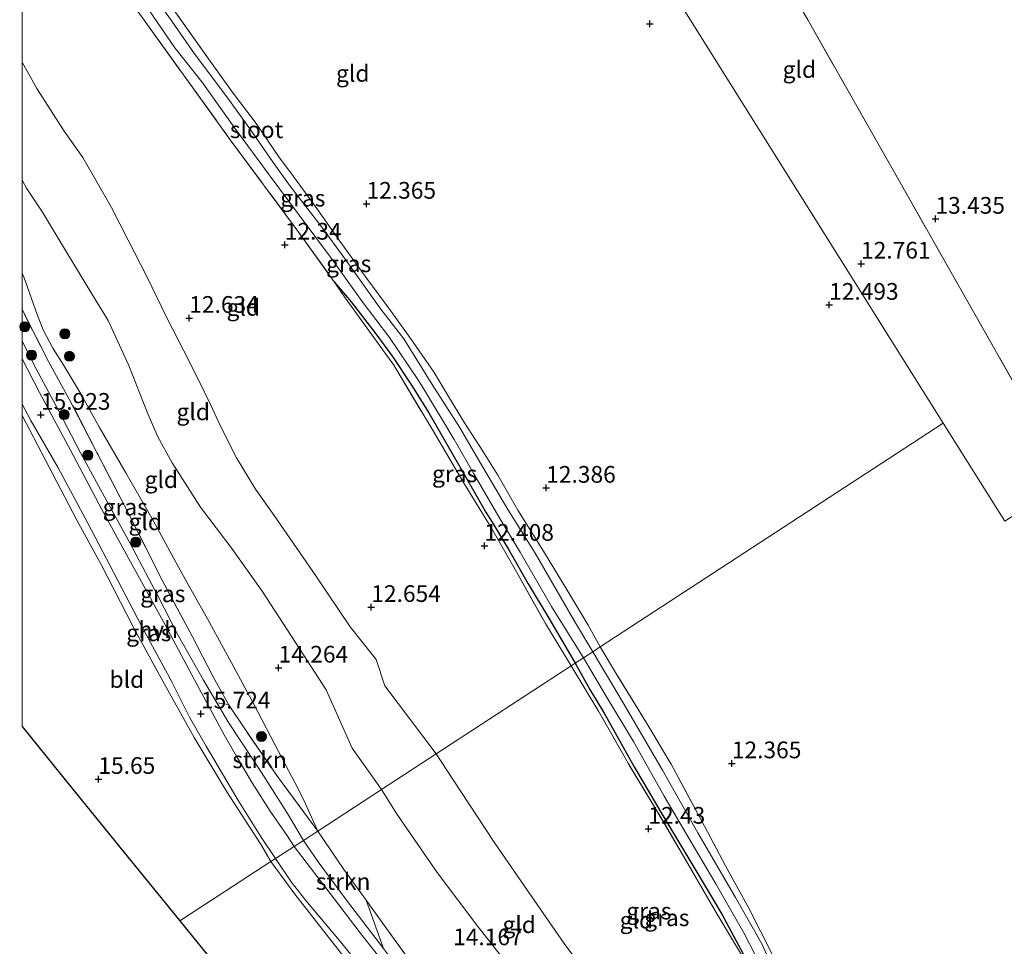
# Model space of a CAD drawing. Units: metres. Extents: x 199990 to 207367, y 393748 to 400003.
# Drawn here: x 200000 to 200147, y 396816 to 396954 of the extents above; entities that cross this region are included whole.
import ezdxf
from ezdxf.enums import TextEntityAlignment as Align

# ---------------------------------------------------------------- set-up
doc = ezdxf.new("R2010")
doc.units = ezdxf.units.M
doc.linetypes.add('IE-TERREINAFSCHEIDING', pattern=[10, 8, -2])
doc.layers.get('0').update_dxf_attribs({"lineweight": 25})
for name, color, linetype, lineweight in [('B-ME-GR-BOOM-S-B1', 93, 'Continuous', 18), ('B-ME-GR-STRUIKEN-GV-B6', 93, 'Continuous', 18), ('B-ME-GW-KRUINLIJN-L-B1', 93, 'Continuous', 18), ('B-ME-GW-TEENLIJN-L-B1', 93, 'Continuous', 18), ('B-ME-IE-GRASLAND-GV-B6', 93, 'Continuous', 18), ('B-ME-IE-GRONDWERKLIJN-GROND_INGERICHT-GV-B6', 253, 'Continuous', 18), ('B-ME-IE-HULPGEOMETRIE-L-B1', 53, 'Continuous', 18), ('B-ME-IE-TERREINAFSCHEIDING-RASTERHEKWERK-L-B1', 8, 'IE-TERREINAFSCHEIDING', 18), ('B-ME-OG-WATER-GV-B6', 153, 'Continuous', 18), ('B-ME-VH-VERH_SOORT-HALF_VERHARDING-GV-B6', 8, 'IE-TERREINAFSCHEIDING-NATUURLIJK-HOUTWAL', 18)]:
    doc.layers.add(name, color=color, linetype=linetype, lineweight=lineweight)
for name, color, linetype in [('B-ME-GW-HOOGTEPUNT-S-B1', 10, 'Continuous'), ('B-ME-GW-INSTEEKWATERGANG-L-B1', 10, 'Continuous'), ('B-ME-KG-KADASTRAAL-OPNAMEDTMGRENS-L-B1', 10, 'Continuous')]:
    doc.layers.add(name, color=color, linetype=linetype)
doc.styles.add('NLCS-ISO', font='NLCS-ISO.TTF')
doc.linetypes.add('IE-TERREINAFSCHEIDING-NATUURLIJK-HOUTWAL', pattern='A,7,-1.5,[67,NLCS.SHX,S=0.75,R=45,X=0,Y=0],-1.5,7,-1.5,[70,NLCS.SHX,S=0.75,R=0,X=0,Y=0],-1.5', length=20)

# ---------------------------------------------------------------- blocks, each defined once
blk = doc.blocks.new('hoogtepunt')
for p, q in [((-0.5, 0), (0.5, 0)), ((0, 0.5), (0, -0.5))]:
    blk.add_line(p, q)
blk = doc.blocks.new('boom')
h = blk.add_hatch(color=256)
edge = h.paths.add_edge_path()
edge.add_arc((0, 0), 0.75, 0, 360)
blk.add_circle((0, 0), 0.75)

msp = doc.modelspace()

# ---------------------------------------------------------------- linework, layer by layer
at = {"layer": 'B-ME-GR-STRUIKEN-GV-B6'}
for points in [[(200030.883, 396851.97, 15.387), (200033.344, 396848.305, 15.331), (200038.242, 396841.181, 15.206), (200044.254, 396832.996, 14.694), (200042.122, 396831.606, 15.495), (200039.734, 396835.64, 15.662), (200035.845, 396841.743, 15.734), (200031.001, 396849.123, 15.821), (200029.171, 396852.205, 15.812), (200030.883, 396851.97, 15.387)], [(200051.492, 396822.633, 14.643), (200054.079, 396815.409, 15.291), (200048.555, 396822.661, 15.442), (200044.309, 396828.409, 15.438), (200042.122, 396831.606, 15.495), (200044.254, 396832.996, 14.694), (200048.167, 396827.255, 14.567), (200051.492, 396822.633, 14.643)]]:
    msp.add_polyline3d(points, dxfattribs=at)
at = {"layer": 'B-ME-GW-INSTEEKWATERGANG-L-B1'}
for points in [[(200046.723, 396915.215, 12.48), (200049.272, 396912.203, 12.528), (200052.973, 396907.434, 12.609), (200055.438, 396904.024, 12.59), (200058.309, 396899.738, 12.633), (200060.862, 396895.586, 12.585), (200064.721, 396888.921, 12.561), (200067.809, 396883.521, 12.7), (200069.457, 396880.66, 12.437), (200070.374, 396879.263, 12.432), (200072.9, 396874.979, 12.652), (200075.765, 396870.004, 12.652), (200078.841, 396864.881, 12.676), (200082.099, 396859.307, 12.662), (200082.772, 396858.111, 12.618)], [(200082.772, 396858.111, 12.618), (200084.979, 396854.209, 12.622), (200087.111, 396850.635, 12.626), (200091.635, 396842.64, 12.711), (200095.629, 396835.82, 12.707), (200100.836, 396827.108, 12.601), (200104.759, 396820.547, 12.643), (200107.952, 396814.621, 12.664), (200108.659, 396812.951, 12.809), (200108.99, 396811.081, 12.872), (200109.038, 396809.634, 12.898), (200108.921, 396808.587, 12.881), (200108.334, 396807.022, 12.851), (200107.794, 396806.151, 12.821), (200107.171, 396805.48, 12.783), (200103.609, 396802.489, 12.825), (200098.895, 396799.085, 13.021), (200094.616, 396795.87, 13.436), (200091.171, 396793.314, 13.801), (200087.491, 396790.5, 14.132), (200082.072, 396786.625, 14.429), (200079.626, 396784.787, 14.573), (200079.344, 396784.446, 14.611), (200079.201, 396783.942, 14.615)]]:
    msp.add_polyline3d(points, dxfattribs=at)
at = {"layer": 'B-ME-GW-KRUINLIJN-L-B1'}
for points in [[(200000, 396930.4379, 14.1776), (200000.679, 396929.246, 14.153), (200003.058, 396925.62, 14.158), (200006.611, 396919.767, 14.047), (200010.6, 396913.162, 13.999), (200012.885, 396909.416, 13.946), (200015.977, 396902.684, 13.946), (200018.71, 396895.728, 13.931), (200020.316, 396892.032, 13.926), (200022.472, 396888.098, 13.926), (200026.714, 396881.475, 13.907), (200031.417, 396875.293, 13.912), (200035.92, 396868.922, 13.955), (200040.396, 396862.084, 13.965), (200045.538, 396854.16, 13.95), (200049.43, 396845.414, 13.935), (200053.781, 396839.208, 13.86)], [(200000, 396906.347, 16.0266), (200002.12, 396902.19, 15.995), (200005.38, 396896.079, 15.961), (200008.745, 396889.632, 15.889), (200012.329, 396883.029, 15.821), (200016.129, 396876.164, 15.845), (200018.975, 396870.738, 15.763), (200020.255, 396868.313, 15.778), (200023.332, 396862.393, 15.797), (200027.165, 396855.584, 15.802), (200029.171, 396852.205, 15.812), (200031.001, 396849.123, 15.821), (200035.845, 396841.743, 15.734), (200039.734, 396835.64, 15.662), (200042.122, 396831.606, 15.495)], [(200053.781, 396839.208, 13.86), (200056.157, 396835.505, 13.877), (200062.13, 396826.791, 13.847), (200068.231, 396818.725, 13.838), (200074.745, 396810.424, 13.838), (200079.739, 396804.322, 13.851), (200084.502, 396798.435, 13.84), (200085.745, 396797.62, 13.809), (200086.981, 396797.221, 13.762), (200089.381, 396796.988, 13.567), (200095.187, 396797.455, 13.179)], [(200042.122, 396831.606, 15.495), (200044.309, 396828.409, 15.438), (200048.555, 396822.661, 15.442), (200054.079, 396815.409, 15.291), (200055.145, 396814.01, 15.286), (200060.716, 396806.963, 15.269), (200068.01, 396797.715, 15.1), (200073.099, 396791.463, 14.935), (200074.002, 396790.34, 14.923), (200078.201, 396785.387, 14.645)]]:
    msp.add_polyline3d(points, dxfattribs=at)
at = {"layer": 'B-ME-GW-TEENLIJN-L-B1'}
for points in [[(200000, 396948.1088, 12.9779), (200002.204, 396944.138, 12.948), (200006.274, 396937.76, 12.818), (200009.08, 396933.837, 12.832), (200013.369, 396926.334, 12.948), (200015.873, 396921.464, 12.943), (200018.72, 396915.897, 12.977), (200021.67, 396909.82, 12.856), (200024.201, 396904.91, 12.856), (200026.52, 396900.322, 12.996), (200028.153, 396896.956, 13.035), (200029.784, 396893.415, 12.987), (200032.077, 396888.868, 12.895), (200034.93, 396884.169, 12.852), (200037.735, 396880.246, 12.871), (200041.505, 396874.765, 12.919), (200044.044, 396871.071, 13.035), (200049.095, 396863.55, 12.953), (200052.989, 396858.67, 12.962), (200054.319, 396854.72, 13.048), (200061.958, 396844.54, 12.961)], [(200000, 396916.5289, 14.8644), (200000.312, 396915.829, 14.867), (200002.261, 396910.314, 14.965), (200003.161, 396908.008, 14.937), (200004.614, 396905.286, 14.937), (200006.261, 396902.691, 14.853), (200008.774, 396898.437, 14.807), (200011.566, 396893.419, 14.723), (200015.508, 396886.649, 14.565), (200019.601, 396879.477, 14.434), (200023.935, 396871.516, 14.555), (200027.747, 396864.773, 14.714), (200031.354, 396858.173, 14.811), (200034.757, 396851.885, 14.839), (200038.387, 396844.911, 14.853), (200040.871, 396840.192, 14.839), (200042.157, 396837.639, 14.77), (200044.254, 396832.996, 14.694)], [(200061.958, 396844.54, 12.961), (200064.436, 396840.83, 12.973), (200070.774, 396831.187, 13.011), (200076.205, 396823.285, 13.024), (200081.153, 396816.183, 13.109), (200088.491, 396806.341, 13.117), (200090.54, 396803.63, 13.104), (200093.32, 396800.027, 13.113), (200095.187, 396797.455, 13.179)]]:
    msp.add_polyline3d(points, dxfattribs=at)
at = {"layer": 'B-ME-IE-GRASLAND-GV-B6'}
for points in [[(200022.421, 396956.339, 12.575), (200027.915, 396948.576, 12.485), (200031.443, 396943.635, 12.451), (200035.012, 396938.894, 12.394), (200038.434, 396933.941, 12.375), (200040.611, 396930.971, 12.408), (200044.14, 396926.203, 12.394), (200047.575, 396921.316, 12.37), (200051.458, 396915.923, 12.384), (200055.144, 396910.915, 12.27), (200058.54, 396906.174, 12.241), (200061.674, 396901.661, 12.294), (200063.82, 396898.042, 12.322), (200066.216, 396894.13, 12.341), (200068.954, 396889.871, 12.504), (200071.206, 396886.264, 12.561), (200074.229, 396881.049, 12.542), (200078.052, 396874.875, 12.489), (200081.757, 396868.794, 12.561), (200084.728, 396863.831, 12.59), (200086.536, 396860.565, 12.513), (200085.437, 396859.849, 11.982), (200082.546, 396864.671, 11.982), (200076.808, 396874.623, 11.982), (200072.715, 396881.119, 11.982), (200069.119, 396887.204, 11.982), (200065.458, 396893.474, 11.982), (200061.377, 396899.865, 11.982), (200057.12, 396906.662, 11.982), (200053.693, 396911.124, 11.982), (200048.361, 396918.61, 11.982), (200044.704, 396923.579, 11.982), (200040.12, 396929.527, 11.982), (200037.466, 396933.226, 11.982), (200034.331, 396937.744, 11.982), (200030.805, 396942.685, 11.982), (200025.819, 396949.332, 11.982), (200022.424, 396954.247, 11.982), (200019.94, 396957.774, 11.982)], [(200019.058, 396955.767, 11.982), (200022.868, 396950.219, 11.982), (200026.88, 396945.143, 11.982), (200031.837, 396938.193, 11.982), (200036.965, 396931.242, 11.982), (200041.495, 396925.203, 11.982), (200046.142, 396918.9, 11.982), (200050.891, 396912.267, 11.982), (200055.006, 396906.862, 11.982), (200059.245, 396900.575, 11.982), (200060.063, 396899.241, 11.982), (200064.674, 396891.611, 11.982), (200067.607, 396886.45, 11.982), (200071.372, 396880.022, 11.982), (200074.554, 396874.742, 11.982), (200079.266, 396866.611, 11.982), (200084.042, 396858.939, 11.982), (200082.772, 396858.111, 12.618), (200082.099, 396859.307, 12.662), (200078.841, 396864.881, 12.676), (200075.765, 396870.004, 12.652), (200072.9, 396874.979, 12.652), (200070.374, 396879.263, 12.432), (200069.457, 396880.66, 12.437), (200067.809, 396883.521, 12.7), (200064.721, 396888.921, 12.561), (200060.862, 396895.586, 12.585), (200058.309, 396899.738, 12.633), (200055.438, 396904.024, 12.59), (200052.973, 396907.434, 12.609), (200049.272, 396912.203, 12.528), (200046.723, 396915.215, 12.48), (200041.294, 396922.792, 12.461), (200031.166, 396936.484, 12.466), (200024.385, 396945.859, 12.475), (200019.008, 396953.356, 12.408), (200016.897, 396956.313, 12.437)], [(200082.772, 396858.111, 12.618), (200082.21, 396857.744, 12.637), (200078.358, 396864.05, 12.566), (200074.003, 396871.818, 12.599), (200070.248, 396878.323, 12.547), (200066.243, 396884.949, 12.609), (200061.518, 396892.932, 12.595), (200055.654, 396902.738, 12.58), (200048.362, 396912.805, 12.513), (200046.723, 396915.215, 12.48), (200049.272, 396912.203, 12.528), (200052.973, 396907.434, 12.609), (200055.438, 396904.024, 12.59), (200058.309, 396899.738, 12.633), (200060.862, 396895.586, 12.585), (200064.721, 396888.921, 12.561), (200067.809, 396883.521, 12.7), (200069.457, 396880.66, 12.437), (200070.374, 396879.263, 12.432), (200072.9, 396874.979, 12.652), (200075.765, 396870.004, 12.652), (200078.841, 396864.881, 12.676), (200082.099, 396859.307, 12.662), (200082.772, 396858.111, 12.618)], [(200000, 396911.0421, 15.3815), (200000.144, 396910.753, 15.378), (200003.981, 396903.212, 15.313), (200007.06, 396897.673, 15.341), (200011.254, 396889.588, 15.164), (200015.97, 396880.455, 15.066), (200020.991, 396870.466, 15.169), (200025.48, 396862.152, 15.327), (200028.58, 396856.072, 15.452), (200030.883, 396851.97, 15.387), (200029.171, 396852.205, 15.812), (200027.165, 396855.584, 15.802), (200023.332, 396862.393, 15.797), (200020.255, 396868.313, 15.778), (200018.975, 396870.738, 15.763), (200016.129, 396876.164, 15.845), (200012.329, 396883.029, 15.821), (200008.745, 396889.632, 15.889), (200005.38, 396896.079, 15.961), (200002.12, 396902.19, 15.995), (200000, 396906.347, 16.0266), (200000, 396911.0421, 15.3815)], [(200000, 396903.7078, 15.9523), (200000, 396906.347, 16.0266), (200002.12, 396902.19, 15.995), (200005.38, 396896.079, 15.961), (200008.745, 396889.632, 15.889), (200012.329, 396883.029, 15.821), (200016.129, 396876.164, 15.845), (200018.975, 396870.738, 15.763), (200020.255, 396868.313, 15.778), (200023.332, 396862.393, 15.797), (200027.165, 396855.584, 15.802), (200029.171, 396852.205, 15.812), (200031.001, 396849.123, 15.821), (200035.845, 396841.743, 15.734), (200039.734, 396835.64, 15.662), (200042.122, 396831.606, 15.495), (200040.73, 396830.699, 15.454), (200039.616, 396832.365, 15.568), (200037.146, 396835.959, 15.642), (200034.449, 396840.237, 15.712), (200032.136, 396844.101, 15.763), (200030.243, 396847.408, 15.795), (200026.206, 396854.912, 15.79), (200021.395, 396863.85, 15.809), (200016.786, 396872.31, 15.818), (200011.923, 396881.158, 15.869), (200007.227, 396890.004, 15.944), (200002.62, 396898.632, 15.967), (200000, 396903.7078, 15.9523)], [(200000, 396895.2024, 15.8151), (200000, 396896.9134, 15.8965), (200001.316, 396894.447, 15.902), (200005.407, 396887.367, 15.902), (200009.824, 396879.114, 15.86), (200013.707, 396871.676, 15.823), (200017.933, 396863.63, 15.795), (200022.414, 396855.364, 15.786), (200025.065, 396850.057, 15.739), (200027.542, 396845.691, 15.721), (200032.308, 396837.667, 15.563), (200035.805, 396832.084, 15.475), (200037.935, 396828.876, 15.385), (200037.252, 396828.43, 15.355), (200035.662, 396831.07, 15.506), (200030.667, 396838.85, 15.557), (200025.753, 396847.017, 15.668), (200020.817, 396855.892, 15.678), (200016.649, 396863.582, 15.775), (200011.883, 396872.791, 15.715), (200008.183, 396879.532, 15.771), (200003.455, 396888.599, 15.808), (200000, 396895.2024, 15.8151)], [(200111.425, 396814.558, 11.982), (200110.753, 396816.1, 11.982), (200106.779, 396823.042, 11.982), (200101.156, 396832.761, 11.982), (200095.862, 396842.139, 11.982), (200089.968, 396852.187, 11.982), (200085.437, 396859.849, 11.982), (200086.536, 396860.565, 12.513), (200089.148, 396856.23, 12.563), (200093.377, 396849.363, 12.639), (200097.158, 396843.014, 12.546), (200102.131, 396833.737, 12.469), (200105.288, 396827.787, 12.304), (200108.764, 396821.438, 12.304), (200112.264, 396814.594, 12.219)], [(200107.952, 396814.621, 12.664), (200104.759, 396820.547, 12.643), (200100.836, 396827.108, 12.601), (200095.629, 396835.82, 12.707), (200091.635, 396842.64, 12.711), (200087.111, 396850.635, 12.626), (200084.979, 396854.209, 12.622), (200082.772, 396858.111, 12.618), (200084.042, 396858.939, 11.982), (200087.459, 396853.115, 11.982), (200091.515, 396846.432, 11.982), (200096.125, 396838.231, 11.982), (200099.968, 396831.712, 11.982), (200103.858, 396825.123, 11.982), (200108.055, 396817.769, 11.982), (200109.765, 396814.368, 11.982)], [(200107.846, 396814.244, 12.694), (200103.758, 396821.052, 12.575), (200099.34, 396828.659, 12.55), (200095.029, 396836.031, 12.626), (200090.729, 396843.156, 12.66), (200086.287, 396850.952, 12.656), (200082.21, 396857.744, 12.637), (200082.772, 396858.111, 12.618), (200084.979, 396854.209, 12.622), (200087.111, 396850.635, 12.626), (200091.635, 396842.64, 12.711), (200095.629, 396835.82, 12.707), (200100.836, 396827.108, 12.601), (200104.759, 396820.547, 12.643), (200107.952, 396814.621, 12.664)], [(200056.895, 396809.799, 15.307), (200050.76, 396817.558, 15.391), (200046.764, 396822.828, 15.4), (200040.73, 396830.699, 15.454), (200042.122, 396831.606, 15.495), (200044.309, 396828.409, 15.438), (200048.555, 396822.661, 15.442), (200054.079, 396815.409, 15.291)], [(200047.321, 396815.249, 15.348), (200040.804, 396823.555, 15.343), (200037.252, 396828.43, 15.355), (200037.935, 396828.876, 15.385), (200040.288, 396825.404, 15.366), (200042.47, 396822.593, 15.357), (200047.445, 396816.666, 15.332), (200057.003, 396804.937, 15.296)], [(200074.992, 396790.022, 14.725), (200078.201, 396785.387, 14.645), (200074.002, 396790.34, 14.923), (200073.099, 396791.463, 14.935), (200068.01, 396797.715, 15.1), (200060.716, 396806.963, 15.269), (200055.145, 396814.01, 15.286), (200054.079, 396815.409, 15.291), (200051.492, 396822.633, 14.643), (200053.873, 396819.324, 14.439), (200061.63, 396808.627, 14.376), (200068.633, 396798.906, 14.405), (200073.03, 396792.857, 14.579), (200074.992, 396790.022, 14.725)]]:
    msp.add_polyline3d(points, dxfattribs=at)
at = {"layer": 'B-ME-IE-GRONDWERKLIJN-GROND_INGERICHT-GV-B6'}
for points in [[(200329.111, 396996.54, 14.489), (200246.993, 396943.679, 14.881), (200156.689, 396885.548, 13.268), (200141.39, 396912.573, 13.528), (200131.434, 396930.064, 13.543), (200117.629, 396954.429, 13.318), (200110.806, 396966.239, 13.297), (200090.631, 397001.82, 13.282), (200089.8, 397003.283, 13.306), (200085.705, 397001.914, 13.114), (200074.034, 396998.156, 12.637), (200069.307, 397021.74, 12.932), (200064.108, 397046.016, 12.973), (200057.94, 397074.501, 12.868), (200052.818, 397099.015, 12.937)], [(200156.689, 396885.548, 13.268), (200147.105, 396879.379, 12.552), (200137.9, 396894.054, 12.674), (200072.685, 396998.02, 12.594), (200074.034, 396998.156, 12.637), (200085.705, 397001.914, 13.114), (200089.8, 397003.283, 13.306), (200090.631, 397001.82, 13.282), (200110.806, 396966.239, 13.297), (200117.629, 396954.429, 13.318), (200131.434, 396930.064, 13.543), (200141.39, 396912.573, 13.528), (200156.689, 396885.548, 13.268)], [(200072.685, 396998.02, 12.594), (200137.9, 396894.054, 12.674)], [(200016.897, 396956.313, 12.437), (200019.008, 396953.356, 12.408), (200024.385, 396945.859, 12.475), (200031.166, 396936.484, 12.466), (200041.294, 396922.792, 12.461), (200046.723, 396915.215, 12.48), (200048.362, 396912.805, 12.513), (200055.654, 396902.738, 12.58), (200061.518, 396892.932, 12.595), (200066.243, 396884.949, 12.609), (200070.248, 396878.323, 12.547), (200074.003, 396871.818, 12.599), (200078.358, 396864.05, 12.566), (200082.21, 396857.744, 12.637), (200061.958, 396844.54, 12.961), (200054.319, 396854.72, 13.048), (200052.989, 396858.67, 12.962), (200049.095, 396863.55, 12.953), (200044.044, 396871.071, 13.035), (200041.505, 396874.765, 12.919), (200037.735, 396880.246, 12.871), (200034.93, 396884.169, 12.852), (200032.077, 396888.868, 12.895), (200029.784, 396893.415, 12.987), (200028.153, 396896.956, 13.035), (200026.52, 396900.322, 12.996), (200024.201, 396904.91, 12.856), (200021.67, 396909.82, 12.856), (200018.72, 396915.897, 12.977), (200015.873, 396921.464, 12.943), (200013.369, 396926.334, 12.948), (200009.08, 396933.837, 12.832), (200006.274, 396937.76, 12.818), (200002.204, 396944.138, 12.948), (200000, 396948.1088, 12.9779), (200000, 396971.2991, 12.3695)], [(200137.9, 396894.054, 12.674), (200086.536, 396860.565, 12.513), (200084.728, 396863.831, 12.59), (200081.757, 396868.794, 12.561), (200078.052, 396874.875, 12.489), (200074.229, 396881.049, 12.542), (200071.206, 396886.264, 12.561), (200068.954, 396889.871, 12.504), (200066.216, 396894.13, 12.341), (200063.82, 396898.042, 12.322), (200061.674, 396901.661, 12.294), (200058.54, 396906.174, 12.241), (200055.144, 396910.915, 12.27), (200051.458, 396915.923, 12.384), (200047.575, 396921.316, 12.37), (200044.14, 396926.203, 12.394), (200040.611, 396930.971, 12.408), (200038.434, 396933.941, 12.375), (200035.012, 396938.894, 12.394), (200031.443, 396943.635, 12.451), (200027.915, 396948.576, 12.485), (200022.421, 396956.339, 12.575)], [(200000, 396948.1088, 12.9779), (200002.204, 396944.138, 12.948), (200006.274, 396937.76, 12.818), (200009.08, 396933.837, 12.832), (200013.369, 396926.334, 12.948), (200015.873, 396921.464, 12.943), (200018.72, 396915.897, 12.977), (200021.67, 396909.82, 12.856), (200024.201, 396904.91, 12.856), (200026.52, 396900.322, 12.996), (200028.153, 396896.956, 13.035), (200029.784, 396893.415, 12.987), (200032.077, 396888.868, 12.895), (200034.93, 396884.169, 12.852), (200037.735, 396880.246, 12.871), (200041.505, 396874.765, 12.919), (200044.044, 396871.071, 13.035), (200049.095, 396863.55, 12.953), (200052.989, 396858.67, 12.962), (200054.319, 396854.72, 13.048), (200061.958, 396844.54, 12.961), (200053.781, 396839.208, 13.86), (200049.43, 396845.414, 13.935), (200045.538, 396854.16, 13.95), (200040.396, 396862.084, 13.965), (200035.92, 396868.922, 13.955), (200031.417, 396875.293, 13.912), (200026.714, 396881.475, 13.907), (200022.472, 396888.098, 13.926), (200020.316, 396892.032, 13.926), (200018.71, 396895.728, 13.931), (200015.977, 396902.684, 13.946), (200012.885, 396909.416, 13.946), (200010.6, 396913.162, 13.999), (200006.611, 396919.767, 14.047), (200003.058, 396925.62, 14.158), (200000.679, 396929.246, 14.153), (200000, 396930.4379, 14.1776), (200000, 396948.1088, 12.9779)], [(200000, 396930.4379, 14.1776), (200000.679, 396929.246, 14.153), (200003.058, 396925.62, 14.158), (200006.611, 396919.767, 14.047), (200010.6, 396913.162, 13.999), (200012.885, 396909.416, 13.946), (200015.977, 396902.684, 13.946), (200018.71, 396895.728, 13.931), (200020.316, 396892.032, 13.926), (200022.472, 396888.098, 13.926), (200026.714, 396881.475, 13.907), (200031.417, 396875.293, 13.912), (200035.92, 396868.922, 13.955), (200040.396, 396862.084, 13.965), (200045.538, 396854.16, 13.95), (200049.43, 396845.414, 13.935), (200053.781, 396839.208, 13.86), (200044.254, 396832.996, 14.694), (200042.157, 396837.639, 14.77), (200040.871, 396840.192, 14.839), (200038.387, 396844.911, 14.853), (200034.757, 396851.885, 14.839), (200031.354, 396858.173, 14.811), (200027.747, 396864.773, 14.714), (200023.935, 396871.516, 14.555), (200019.601, 396879.477, 14.434), (200015.508, 396886.649, 14.565), (200011.566, 396893.419, 14.723), (200008.774, 396898.437, 14.807), (200006.261, 396902.691, 14.853), (200004.614, 396905.286, 14.937), (200003.161, 396908.008, 14.937), (200002.261, 396910.314, 14.965), (200000.312, 396915.829, 14.867), (200000, 396916.5289, 14.8644), (200000, 396930.4379, 14.1776)], [(200000, 396916.5289, 14.8644), (200000.312, 396915.829, 14.867), (200002.261, 396910.314, 14.965), (200003.161, 396908.008, 14.937), (200004.614, 396905.286, 14.937), (200006.261, 396902.691, 14.853), (200008.774, 396898.437, 14.807), (200011.566, 396893.419, 14.723), (200015.508, 396886.649, 14.565), (200019.601, 396879.477, 14.434), (200023.935, 396871.516, 14.555), (200027.747, 396864.773, 14.714), (200031.354, 396858.173, 14.811), (200034.757, 396851.885, 14.839), (200038.387, 396844.911, 14.853), (200040.871, 396840.192, 14.839), (200042.157, 396837.639, 14.77), (200044.254, 396832.996, 14.694), (200038.242, 396841.181, 15.206), (200033.344, 396848.305, 15.331), (200030.883, 396851.97, 15.387), (200028.58, 396856.072, 15.452), (200025.48, 396862.152, 15.327), (200020.991, 396870.466, 15.169), (200015.97, 396880.455, 15.066), (200011.254, 396889.588, 15.164), (200007.06, 396897.673, 15.341), (200003.981, 396903.212, 15.313), (200000.144, 396910.753, 15.378), (200000, 396911.0421, 15.3815), (200000, 396916.5289, 14.8644)], [(200000, 396895.2024, 15.8151), (200003.455, 396888.599, 15.808), (200008.183, 396879.532, 15.771), (200011.883, 396872.791, 15.715), (200016.649, 396863.582, 15.775), (200020.817, 396855.892, 15.678), (200025.753, 396847.017, 15.668), (200030.667, 396838.85, 15.557), (200035.662, 396831.07, 15.506), (200037.252, 396828.43, 15.355), (200023.615, 396819.539, 15.508), (200015.287, 396829.808, 15.582), (200006.067, 396841.177, 15.584), (200000, 396848.6577, 15.6229), (200000, 396895.2024, 15.8151)], [(200112.264, 396814.594, 12.219), (200108.764, 396821.438, 12.304), (200105.288, 396827.787, 12.304), (200102.131, 396833.737, 12.469), (200097.158, 396843.014, 12.546), (200093.377, 396849.363, 12.639), (200089.148, 396856.23, 12.563), (200086.536, 396860.565, 12.513), (200137.9, 396894.054, 12.674), (200147.105, 396879.379, 12.552)], [(200095.187, 396797.455, 13.179), (200093.32, 396800.027, 13.113), (200090.54, 396803.63, 13.104), (200088.491, 396806.341, 13.117), (200081.153, 396816.183, 13.109), (200076.205, 396823.285, 13.024), (200070.774, 396831.187, 13.011), (200064.436, 396840.83, 12.973), (200061.958, 396844.54, 12.961), (200082.21, 396857.744, 12.637), (200086.287, 396850.952, 12.656), (200090.729, 396843.156, 12.66), (200095.029, 396836.031, 12.626), (200099.34, 396828.659, 12.55), (200103.758, 396821.052, 12.575), (200107.846, 396814.244, 12.694), (200108.094, 396813.492, 12.715), (200107.697, 396810.115, 12.677), (200107.3, 396806.433, 12.677), (200107.147, 396806.127, 12.639), (200104.467, 396804.03, 12.575), (200097.824, 396799.39, 12.927), (200095.187, 396797.455, 13.179)], [(200090.54, 396803.63, 13.104), (200087.166, 396800.854, 13.495), (200084.502, 396798.435, 13.84), (200079.739, 396804.322, 13.851), (200074.745, 396810.424, 13.838), (200068.231, 396818.725, 13.838), (200062.13, 396826.791, 13.847), (200056.157, 396835.505, 13.877), (200053.781, 396839.208, 13.86), (200061.958, 396844.54, 12.961), (200064.436, 396840.83, 12.973), (200070.774, 396831.187, 13.011), (200076.205, 396823.285, 13.024), (200081.153, 396816.183, 13.109), (200088.491, 396806.341, 13.117), (200090.54, 396803.63, 13.104)], [(200084.502, 396798.435, 13.84), (200082.495, 396796.611, 14.043), (200077.542, 396792.179, 14.54), (200074.992, 396790.022, 14.725), (200073.03, 396792.857, 14.579), (200068.633, 396798.906, 14.405), (200061.63, 396808.627, 14.376), (200053.873, 396819.324, 14.439), (200051.492, 396822.633, 14.643), (200048.167, 396827.255, 14.567), (200044.254, 396832.996, 14.694), (200053.781, 396839.208, 13.86), (200056.157, 396835.505, 13.877), (200062.13, 396826.791, 13.847), (200068.231, 396818.725, 13.838), (200074.745, 396810.424, 13.838), (200079.739, 396804.322, 13.851), (200084.502, 396798.435, 13.84)], [(200059.528, 396775.296, 14.968), (200051.004, 396785.797, 15.116), (200037.214, 396802.785, 15.351), (200028.486, 396813.538, 15.455), (200023.615, 396819.539, 15.508), (200037.252, 396828.43, 15.355), (200040.804, 396823.555, 15.343), (200047.321, 396815.249, 15.348), (200052.589, 396808.355, 15.284), (200058.906, 396800.885, 15.191), (200064.021, 396794.297, 15.119), (200068.064, 396788.166, 15.055), (200069.066, 396786.437, 15.051), (200071.172, 396782.229, 14.978), (200071.161, 396781.864, 14.957), (200067.56, 396779.765, 14.813), (200064.171, 396777.961, 14.86), (200059.528, 396775.296, 14.968)]]:
    msp.add_polyline3d(points, dxfattribs=at)
at = {"layer": 'B-ME-IE-HULPGEOMETRIE-L-B1'}
msp.add_line((200137.9, 396894.054, 12.674), (200147.105, 396879.379, 12.552), dxfattribs=at)
for points in [[(200137.9, 396894.054, 12.674), (200072.685, 396998.02, 12.594), (200002.276, 397110.266, 12.302), (200001.313, 397111.802, 12.327), (200000.111, 397113.719, 11.64), (200000, 397113.8959, 11.64)], [(200023.615, 396819.539, 15.508), (200037.252, 396828.43, 15.355), (200037.935, 396828.876, 15.385), (200040.73, 396830.699, 15.454), (200042.122, 396831.606, 15.495), (200044.254, 396832.996, 14.694), (200053.781, 396839.208, 13.86), (200061.958, 396844.54, 12.961), (200082.21, 396857.744, 12.637), (200082.772, 396858.111, 12.618), (200084.042, 396858.939, 11.982), (200085.437, 396859.849, 11.982), (200086.536, 396860.565, 12.513), (200137.9, 396894.054, 12.674)]]:
    msp.add_polyline3d(points, dxfattribs=at)
at = {"layer": 'B-ME-IE-TERREINAFSCHEIDING-RASTERHEKWERK-L-B1'}
for points in [[(200089.8, 397003.283, 13.306), (200090.631, 397001.82, 13.282), (200110.806, 396966.239, 13.297), (200117.629, 396954.429, 13.318), (200131.434, 396930.064, 13.543), (200141.39, 396912.573, 13.528), (200156.689, 396885.548, 13.268)], [(200003.953, 396983.696, 12.43), (200006.719, 396977.741, 12.427), (200007.863, 396975.262, 12.321), (200011.454, 396967.48, 12.394), (200015.055, 396959.903, 12.447), (200016.897, 396956.313, 12.437), (200019.008, 396953.356, 12.408), (200024.385, 396945.859, 12.475), (200031.166, 396936.484, 12.466), (200041.294, 396922.792, 12.461), (200046.723, 396915.215, 12.48)], [(200086.536, 396860.565, 12.513), (200084.728, 396863.831, 12.59), (200081.757, 396868.794, 12.561), (200078.052, 396874.875, 12.489), (200074.229, 396881.049, 12.542), (200071.206, 396886.264, 12.561), (200068.954, 396889.871, 12.504), (200066.216, 396894.13, 12.341), (200063.82, 396898.042, 12.322), (200061.674, 396901.661, 12.294), (200058.54, 396906.174, 12.241), (200055.144, 396910.915, 12.27), (200051.458, 396915.923, 12.384), (200047.575, 396921.316, 12.37), (200044.14, 396926.203, 12.394), (200040.611, 396930.971, 12.408), (200038.434, 396933.941, 12.375), (200035.012, 396938.894, 12.394), (200031.443, 396943.635, 12.451), (200027.915, 396948.576, 12.485), (200022.421, 396956.339, 12.575)], [(200046.723, 396915.215, 12.48), (200048.362, 396912.805, 12.513), (200055.654, 396902.738, 12.58), (200061.518, 396892.932, 12.595), (200066.243, 396884.949, 12.609), (200070.248, 396878.323, 12.547), (200074.003, 396871.818, 12.599), (200078.358, 396864.05, 12.566), (200082.21, 396857.744, 12.637)], [(200044.254, 396832.996, 14.694), (200038.242, 396841.181, 15.206), (200033.344, 396848.305, 15.331), (200030.883, 396851.97, 15.387), (200028.58, 396856.072, 15.452), (200025.48, 396862.152, 15.327), (200020.991, 396870.466, 15.169), (200015.97, 396880.455, 15.066), (200011.254, 396889.588, 15.164), (200007.06, 396897.673, 15.341), (200003.981, 396903.212, 15.313), (200000.144, 396910.753, 15.378), (200000, 396911.0421, 15.3815)], [(200079.201, 396783.942, 14.615), (200081.701, 396779.487, 14.679), (200086.693, 396783.234, 14.213), (200087.731, 396784.015, 14.078), (200090.325, 396785.966, 13.742), (200095.873, 396790.423, 13.311), (200097.395, 396791.688, 13.212), (200101.281, 396794.916, 12.961), (200106.136, 396798.873, 12.754), (200109.51, 396802.146, 12.601), (200112.083, 396805.242, 12.554), (200113.011, 396806.678, 12.482), (200113.81, 396808.69, 12.372), (200113.821, 396809.514, 12.346), (200113.585, 396810.478, 12.342), (200113.254, 396812.042, 12.253), (200112.264, 396814.594, 12.219), (200108.764, 396821.438, 12.304), (200105.288, 396827.787, 12.304), (200102.131, 396833.737, 12.469), (200097.158, 396843.014, 12.546), (200093.377, 396849.363, 12.639), (200089.148, 396856.23, 12.563), (200086.536, 396860.565, 12.513)], [(200078.624, 396784.776, 14.651), (200084.504, 396789.474, 14.335), (200091.629, 396794.844, 13.58), (200095.187, 396797.455, 13.179), (200097.824, 396799.39, 12.927), (200104.467, 396804.03, 12.575), (200107.147, 396806.127, 12.639), (200107.3, 396806.433, 12.677), (200107.697, 396810.115, 12.677), (200108.094, 396813.492, 12.715), (200107.846, 396814.244, 12.694), (200103.758, 396821.052, 12.575), (200099.34, 396828.659, 12.55), (200095.029, 396836.031, 12.626), (200090.729, 396843.156, 12.66), (200086.287, 396850.952, 12.656), (200082.21, 396857.744, 12.637)], [(200044.254, 396832.996, 14.694), (200048.167, 396827.255, 14.567), (200051.492, 396822.633, 14.643), (200053.873, 396819.324, 14.439), (200061.63, 396808.627, 14.376), (200068.633, 396798.906, 14.405), (200073.03, 396792.857, 14.579), (200074.992, 396790.022, 14.725), (200078.201, 396785.387, 14.645)]]:
    msp.add_polyline3d(points, dxfattribs=at)
at = {"layer": 'B-ME-KG-KADASTRAAL-OPNAMEDTMGRENS-L-B1'}
for points in [[(200000, 396848.6577, 15.6229), (200006.067, 396841.177, 15.584), (200015.287, 396829.808, 15.582), (200023.615, 396819.539, 15.508)], [(200023.615, 396819.539, 15.508), (200028.486, 396813.538, 15.455), (200037.214, 396802.785, 15.351), (200051.004, 396785.797, 15.116), (200059.528, 396775.296, 14.968), (200060.129, 396774.557, 15.3), (200061.206, 396773.23, 13.816), (200062.231, 396771.967, 13.816), (200063.193, 396770.782, 15.18), (200065.974, 396767.355, 15.188), (200072.025, 396759.863, 15.713), (200068.581, 396756.794, 15.771), (200078.738, 396744.512, 15.726), (200082.174, 396747.397, 15.638), (200084.868, 396744.078, 15.902), (200086.77, 396741.736, 16.126), (200091.196, 396736.283, 16.236), (200107.929, 396715.668, 16.666), (200128.475, 396690.356, 17.164), (200147.653, 396666.729, 17.448), (200162.471, 396648.473, 17.596), (200175.55, 396632.36, 17.563), (200186.178, 396619.266, 17.518)]]:
    msp.add_polyline3d(points, dxfattribs=at)
at = {"layer": 'B-ME-OG-WATER-GV-B6'}
for points in [[(200019.94, 396957.774, 11.982), (200022.424, 396954.247, 11.982), (200025.819, 396949.332, 11.982), (200030.805, 396942.685, 11.982), (200034.331, 396937.744, 11.982), (200037.466, 396933.226, 11.982), (200040.12, 396929.527, 11.982), (200044.704, 396923.579, 11.982), (200048.361, 396918.61, 11.982), (200053.693, 396911.124, 11.982), (200057.12, 396906.662, 11.982), (200061.377, 396899.865, 11.982), (200065.458, 396893.474, 11.982), (200069.119, 396887.204, 11.982), (200072.715, 396881.119, 11.982), (200076.808, 396874.623, 11.982), (200082.546, 396864.671, 11.982), (200085.437, 396859.849, 11.982), (200084.042, 396858.939, 11.982), (200079.266, 396866.611, 11.982), (200074.554, 396874.742, 11.982), (200071.372, 396880.022, 11.982), (200067.607, 396886.45, 11.982), (200064.674, 396891.611, 11.982), (200060.063, 396899.241, 11.982), (200059.245, 396900.575, 11.982), (200055.006, 396906.862, 11.982), (200050.891, 396912.267, 11.982), (200046.142, 396918.9, 11.982), (200041.495, 396925.203, 11.982), (200036.965, 396931.242, 11.982), (200031.837, 396938.193, 11.982), (200026.88, 396945.143, 11.982), (200022.868, 396950.219, 11.982), (200019.058, 396955.767, 11.982)], [(200084.042, 396858.939, 11.982), (200085.437, 396859.849, 11.982), (200089.968, 396852.187, 11.982), (200095.862, 396842.139, 11.982), (200101.156, 396832.761, 11.982), (200106.779, 396823.042, 11.982), (200110.753, 396816.1, 11.982), (200111.425, 396814.558, 11.982)], [(200109.765, 396814.368, 11.982), (200108.055, 396817.769, 11.982), (200103.858, 396825.123, 11.982), (200099.968, 396831.712, 11.982), (200096.125, 396838.231, 11.982), (200091.515, 396846.432, 11.982), (200087.459, 396853.115, 11.982), (200084.042, 396858.939, 11.982)]]:
    msp.add_polyline3d(points, dxfattribs=at)
at = {"layer": 'B-ME-VH-VERH_SOORT-HALF_VERHARDING-GV-B6'}
for points in [[(200000, 396903.7078, 15.9523), (200002.62, 396898.632, 15.967), (200007.227, 396890.004, 15.944), (200011.923, 396881.158, 15.869), (200016.786, 396872.31, 15.818), (200021.395, 396863.85, 15.809), (200026.206, 396854.912, 15.79), (200030.243, 396847.408, 15.795), (200032.136, 396844.101, 15.763), (200034.449, 396840.237, 15.712), (200037.146, 396835.959, 15.642), (200039.616, 396832.365, 15.568), (200040.73, 396830.699, 15.454), (200037.935, 396828.876, 15.385), (200035.805, 396832.084, 15.475), (200032.308, 396837.667, 15.563), (200027.542, 396845.691, 15.721), (200025.065, 396850.057, 15.739), (200022.414, 396855.364, 15.786), (200017.933, 396863.63, 15.795), (200013.707, 396871.676, 15.823), (200009.824, 396879.114, 15.86), (200005.407, 396887.367, 15.902), (200001.316, 396894.447, 15.902), (200000, 396896.9134, 15.8965), (200000, 396903.7078, 15.9523)], [(200057.003, 396804.937, 15.296), (200047.445, 396816.666, 15.332), (200042.47, 396822.593, 15.357), (200040.288, 396825.404, 15.366), (200037.935, 396828.876, 15.385), (200040.73, 396830.699, 15.454), (200046.764, 396822.828, 15.4), (200050.76, 396817.558, 15.391), (200056.895, 396809.799, 15.307)]]:
    msp.add_polyline3d(points, dxfattribs=at)

# ---------------------------------------------------------------- block references
at = {"layer": 'B-ME-GR-BOOM-S-B1', "rotation": 90}
for p in [(200000.388, 396908.475, 15.646), (200006.411, 396907.431, 14.786), (200001.421, 396904.235, 15.935), (200007.085, 396904.068, 14.881), (200006.295, 396895.338, 15.807), (200009.832, 396889.255, 15.802), (200017.007, 396876.246, 15.584), (200035.824, 396847.14, 15.218)]:
    msp.add_blockref('boom', p, dxfattribs=at)
at = {"layer": 'B-ME-GW-HOOGTEPUNT-S-B1', "rotation": 90}
for p in [(200093.982, 396953.836, 12.53), (200093.982, 396953.836, 12.53), (200051.553, 396926.879, 12.365), (200051.553, 396926.879, 12.365), (200136.718, 396924.629, 13.435), (200136.718, 396924.629, 13.435), (200039.322, 396920.751, 12.34), (200039.322, 396920.751, 12.34), (200125.577, 396917.915, 12.761), (200125.577, 396917.915, 12.761), (200120.801, 396911.753, 12.493), (200120.801, 396911.753, 12.493), (200025.022, 396909.797, 12.634), (200025.022, 396909.797, 12.634), (200002.819, 396895.285, 15.923), (200002.819, 396895.285, 15.923), (200078.454, 396884.365, 12.386), (200078.454, 396884.365, 12.386), (200069.196, 396875.676, 12.408), (200069.196, 396875.676, 12.408), (200052.271, 396866.518, 12.654), (200052.271, 396866.518, 12.654), (200038.4, 396857.443, 14.264), (200038.4, 396857.443, 14.264), (200026.774, 396850.567, 15.724), (200026.774, 396850.567, 15.724), (200106.242, 396843.116, 12.365), (200106.242, 396843.116, 12.365), (200011.416, 396840.779, 15.65), (200011.416, 396840.779, 15.65), (200093.743, 396833.323, 12.43), (200093.743, 396833.323, 12.43)]:
    msp.add_blockref('hoogtepunt', p, dxfattribs=at)

# ---------------------------------------------------------------- texts
at = {"layer": 'B-ME-GR-STRUIKEN-GV-B6', "ltscale": 0.2, "style": 'NLCS-ISO'}
for p in [(200035.5479, 396843.6739), (200048.0587, 396825.4503)]:
    msp.add_text('strkn', height=2.5, dxfattribs=at).set_placement(p, align=Align.MIDDLE_CENTER)
at = {"layer": 'B-ME-GW-HOOGTEPUNT-S-B1', "ltscale": 0.2, "style": 'NLCS-ISO'}
for s, p in [('12.365', (200051.553, 396926.879, 12.365)), ('12.365', (200051.553, 396926.879, 12.365)), ('13.435', (200136.718, 396924.629, 13.435)), ('13.435', (200136.718, 396924.629, 13.435)), ('12.34', (200039.322, 396920.751, 12.34)), ('12.34', (200039.322, 396920.751, 12.34)), ('12.761', (200125.577, 396917.915, 12.761)), ('12.761', (200125.577, 396917.915, 12.761)), ('12.493', (200120.801, 396911.753, 12.493)), ('12.493', (200120.801, 396911.753, 12.493)), ('12.634', (200025.022, 396909.797, 12.634)), ('12.634', (200025.022, 396909.797, 12.634)), ('15.923', (200002.819, 396895.285, 15.923)), ('15.923', (200002.819, 396895.285, 15.923)), ('12.386', (200078.454, 396884.365, 12.386)), ('12.386', (200078.454, 396884.365, 12.386)), ('12.408', (200069.196, 396875.676, 12.408)), ('12.408', (200069.196, 396875.676, 12.408)), ('12.654', (200052.271, 396866.518, 12.654)), ('12.654', (200052.271, 396866.518, 12.654)), ('14.264', (200038.4, 396857.443, 14.264)), ('14.264', (200038.4, 396857.443, 14.264)), ('15.724', (200026.774, 396850.567, 15.724)), ('15.724', (200026.774, 396850.567, 15.724)), ('12.365', (200106.242, 396843.116, 12.365)), ('12.365', (200106.242, 396843.116, 12.365)), ('15.65', (200011.416, 396840.779, 15.65)), ('15.65', (200011.416, 396840.779, 15.65)), ('12.43', (200093.743, 396833.323, 12.43)), ('12.43', (200093.743, 396833.323, 12.43)), ('14.167', (200064.517, 396815.132, 14.167)), ('14.167', (200064.517, 396815.132, 14.167))]:
    msp.add_text(s, height=2.5, dxfattribs=at).set_placement(p, align=Align.BOTTOM_LEFT)
at = {"layer": 'B-ME-IE-GRASLAND-GV-B6', "ltscale": 0.2, "style": 'NLCS-ISO'}
for p in [(200042.021, 396927.7434), (200048.8895, 396917.929), (200064.7475, 396886.4795), (200015.4415, 396881.5061), (200021.061, 396868.523), (200018.9675, 396862.6717), (200093.831, 396821.0265), (200096.511, 396820.026)]:
    msp.add_text('gras', height=2.5, dxfattribs=at).set_placement(p, align=Align.MIDDLE_CENTER)
at = {"layer": 'B-ME-IE-GRONDWERKLIJN-GROND_INGERICHT-GV-B6', "ltscale": 0.2, "style": 'NLCS-ISO'}
for s, p in [('gld', (200116.3459, 396947.0021)), ('gld', (200049.4961, 396946.4135)), ('gld', (200033.1083, 396911.3833)), ('gld', (200025.6155, 396895.7543)), ('gld', (200020.834, 396885.6086)), ('gld', (200018.4338, 396879.2943)), ('bld', (200015.686, 396855.69)), ('gld', (200074.4092, 396818.9931)), ('gld', (200091.9556, 396819.6677))]:
    msp.add_text(s, height=2.5, dxfattribs=at).set_placement(p, align=Align.MIDDLE_CENTER)
at = {"layer": 'B-ME-OG-WATER-GV-B6', "ltscale": 0.2, "style": 'NLCS-ISO'}
msp.add_text('sloot', height=2.5, dxfattribs=at).set_placement((200035.0932, 396937.9819), align=Align.MIDDLE_CENTER)
at = {"layer": 'B-ME-VH-VERH_SOORT-HALF_VERHARDING-GV-B6', "ltscale": 0.2, "style": 'NLCS-ISO'}
msp.add_text('hvh', height=2.5, dxfattribs=at).set_placement((200020.3743, 396863.1514), align=Align.MIDDLE_CENTER)

doc.saveas('drawing.dxf')
